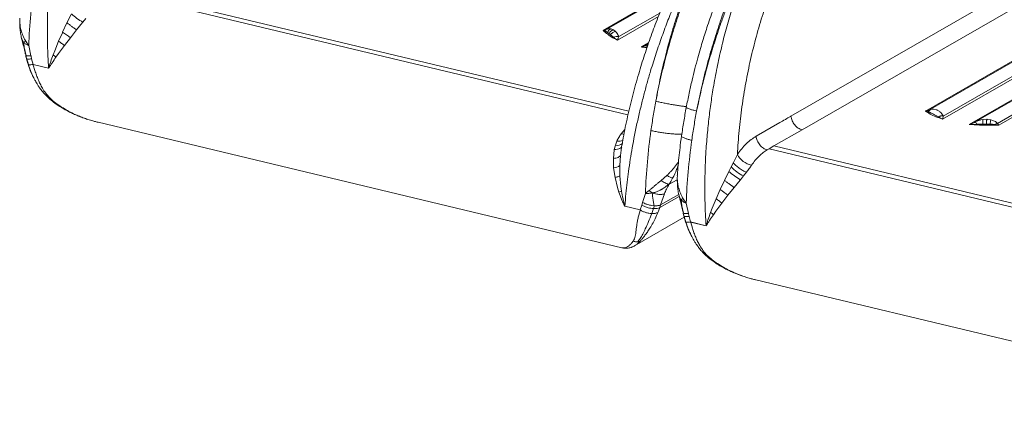
# Model space of a CAD drawing. Units: millimetres. Extents: x -10141 to 24327, y -1731 to 9115.
# Drawn here: x 7906 to 8656, y -689 to -396 of the extents above; entities that cross this region are included whole.
import ezdxf

# ---------------------------------------------------------------- set-up
doc = ezdxf.new("R2010")
doc.units = ezdxf.units.MM

msp = doc.modelspace()

# ---------------------------------------------------------------- linework, layer by layer
at = {"color": 7, "linetype": 'Continuous', "lineweight": 15}
for p, q in [((8737.69, -328.85), (8493.61, -469.03)), ((8502.05, -479.41), (8746.12, -339.24)), ((8794.93, -350.93), (8596.14, -465.1)), ((8796.68, -350.77), (8598.76, -464.44)), ((8609.13, -471.3), (8811.72, -354.95)), ((8609.7, -468.94), (8809.94, -353.94)), ((8830.98, -359.56), (8629.48, -475.28)), ((8832.72, -359.4), (8634.11, -473.47)), ((8651.1, -474.5), (8845.98, -362.58)), ((8652.16, -475.92), (8847.76, -363.58)), ((8369.33, -468.13), (7975.68, -373.85)), ((8180.62, -419.92), (7979.25, -371.7)), ((7905.52, -396.09), (7905.99, -401.17)), ((7905.52, -396.19), (7905.68, -401.6)), ((7944.74, -391.57), (7941.59, -397.94)), ((7953.52, -397.68), (7948.96, -403.31)), ((7953.72, -397.43), (7953.52, -397.68)), ((7956.04, -394.53), (7953.72, -397.43)), ((7905.99, -401.17), (7905.99, -401.16)), ((7938.27, -404.93), (7938.04, -405.42)), ((7941.59, -397.94), (7938.27, -404.93)), ((7948.96, -403.31), (7944.2, -409.28)), ((8351.6, -403.48), (8350.31, -403.63)), ((8353.01, -405.95), (8350.31, -403.63)), ((8350.31, -403.63), (8352.12, -404.3)), ((8352.78, -403.06), (8351.6, -403.48)), ((8353.82, -405.28), (8354.91, -406.14)), ((8356.48, -402.5), (8358.08, -403.18)), ((8358.2, -403.25), (8358.08, -403.18)), ((8359.84, -404.53), (8358.2, -403.25)), ((8360.56, -405.3), (8359.84, -404.53)), ((7906.94, -409.5), (7907.69, -412.62)), ((7910.11, -411.87), (7912.3, -415.19)), ((7935.15, -411.94), (7932.2, -419.16)), ((7938.04, -405.42), (7935.15, -411.94)), ((7944.2, -409.28), (7939.58, -415.25)), ((8354.91, -406.14), (8356.07, -407.06)), ((8356.07, -407.06), (8358.31, -408.91)), ((7909.08, -417.42), (7910.41, -423)), ((7912.26, -415.25), (7912.37, -415.3)), ((7912.37, -415.3), (7912.3, -415.19)), ((7912.37, -415.3), (7912.39, -415.31)), ((7912.39, -415.31), (7914.13, -423.06)), ((7932.2, -419.16), (7930.99, -422.34)), ((7939.58, -415.25), (7935.1, -421.33)), ((8383.47, -414.77), (8383.74, -414.63)), ((7910.16, -422.79), (7910.7, -425.18)), ((7910.21, -422.78), (7910.28, -422.88)), ((7910.28, -422.88), (7910.45, -422.93)), ((7910.92, -425.32), (7912.19, -429.78)), ((7912.89, -423.15), (7914.13, -423.06)), ((7914.13, -423.06), (7914.19, -423.35)), ((7914.19, -423.35), (7914.63, -425.35)), ((7914.63, -425.35), (7915.72, -429.61)), ((7935.1, -421.33), (7933.18, -424.05)), ((7915.72, -429.61), (7927.53, -432.43)), ((7915.72, -429.61), (7915.73, -429.62)), ((7915.73, -429.64), (7915.73, -429.62)), ((7915.73, -429.64), (7915.86, -430.1)), ((7927.53, -432.47), (7915.73, -429.64)), ((7915.86, -430.1), (7917.14, -434.34)), ((7932.07, -458.3), (7932.16, -458.38)), ((8596.14, -465.1), (8597.19, -465.5)), ((8597.19, -465.5), (8597.52, -464.91)), ((8597.52, -464.91), (8597.5, -464.91)), ((8598.76, -464.44), (8597.52, -464.91)), ((8598.76, -464.44), (8599.92, -463.95)), ((8602.64, -463.65), (8604.7, -464.19)), ((8597.19, -465.5), (8598.23, -465.78)), ((8598.76, -465.93), (8598.23, -465.78)), ((8605.99, -469.62), (8605.87, -469.54)), ((8609.59, -468.72), (8609.7, -468.94)), ((8638.43, -471.85), (8639.84, -471.58)), ((8639.84, -471.58), (8642.92, -471.44)), ((8642.92, -471.44), (8643.14, -471.45)), ((8643.14, -471.45), (8646.05, -471.85)), ((7965.37, -473.72), (8364.52, -569.31)), ((8485.03, -473.96), (8467, -484.35)), ((8480.56, -491.76), (8502.05, -479.41)), ((8635.31, -475.25), (8640.1, -475.08)), ((8640.1, -475.08), (8642.71, -475.07)), ((8642.71, -475.07), (8645.36, -475.1)), ((8645.34, -475.96), (8652.16, -475.92)), ((8649.19, -475.44), (8652.16, -475.92)), ((8651.1, -474.5), (8651.65, -475.34)), ((8651.65, -475.34), (8652.16, -475.92)), ((8358.16, -501.31), (8358.86, -494.75)), ((8358.86, -494.75), (8358.92, -494.47)), ((8358.92, -494.47), (8359.73, -491.21)), ((8359.73, -491.21), (8360.85, -488.13)), ((8477, -493.91), (8475.44, -494.74)), ((8480.57, -491.76), (8477, -493.91)), ((8870.65, -588.18), (8477, -493.91)), ((8681.94, -539.98), (8480.57, -491.76)), ((8358.4, -508.48), (8358.16, -501.31)), ((8363.51, -498.98), (8363.04, -506.65)), ((8452.74, -498.21), (8449.67, -504.47)), ((8359.49, -515.81), (8358.4, -508.48)), ((8363.04, -506.65), (8363.03, -507.2)), ((8363.03, -507.2), (8363.2, -514.45)), ((8448.02, -507.75), (8446.31, -511.13)), ((8449.67, -504.47), (8448.02, -507.75)), ((8361.38, -523.42), (8359.49, -515.81)), ((8363.2, -514.45), (8363.97, -522.56)), ((8394.55, -518.17), (8398.97, -514.27)), ((8403.36, -516.28), (8401.98, -518.81)), ((8406.84, -516.15), (8407.3, -521.22)), ((8406.84, -516.25), (8407, -521.66)), ((8406.98, -513.74), (8406.96, -514.08)), ((8442.9, -518), (8439.59, -524.98)), ((8446.06, -511.63), (8442.9, -518)), ((8446.31, -511.13), (8446.06, -511.63)), ((8454.84, -517.73), (8450.28, -523.37)), ((8455.04, -517.49), (8454.84, -517.73)), ((8457.36, -514.59), (8455.04, -517.49)), ((8459.58, -511.77), (8457.36, -514.59)), ((8362.47, -526.86), (8361.38, -523.42)), ((8363.97, -522.56), (8364.49, -526.16)), ((8394.55, -518.17), (8394.54, -518.16)), ((8400.18, -520.88), (8400.29, -520.9)), ((8401.98, -518.81), (8400.81, -520.91)), ((8407.3, -521.22), (8407.31, -521.22)), ((8439.36, -525.48), (8436.47, -531.99)), ((8439.59, -524.98), (8439.36, -525.48)), ((8450.28, -523.37), (8445.52, -529.34)), ((8380.46, -534.74), (8382.59, -527.91)), ((8382.61, -527.91), (8382.59, -527.91)), ((8382.61, -527.91), (8382.69, -527.84)), ((8382.72, -527.92), (8382.61, -527.91)), ((8382.69, -527.84), (8385.39, -525.7)), ((8408.41, -530.2), (8393.62, -538.7)), ((8394.15, -536.66), (8397.07, -528.17)), ((8408.25, -529.56), (8409, -532.68)), ((8411.43, -531.93), (8413.61, -535.25)), ((8436.47, -531.99), (8433.52, -539.22)), ((8445.52, -529.34), (8440.9, -535.31)), ((8366.93, -537.67), (8378.74, -540.49)), ((8378.73, -540.52), (8366.93, -537.7)), ((8378.73, -540.52), (8378.6, -540.92)), ((8378.74, -540.49), (8378.73, -540.51)), ((8378.73, -540.51), (8378.73, -540.52)), ((8378.74, -540.49), (8379.89, -536.77)), ((8379.89, -536.77), (8380.39, -535)), ((8380.46, -534.74), (8380.39, -535)), ((8380.46, -534.74), (8381.85, -535.46)), ((8387.28, -537.12), (8389.34, -537.35)), ((8387.4, -543.31), (8388.77, -539.48)), ((8392.64, -541.34), (8393.62, -538.7)), ((8393.62, -538.7), (8394.12, -536.77)), ((8394.12, -536.77), (8394.15, -536.66)), ((8410.4, -537.47), (8411.73, -543.06)), ((8413.58, -535.31), (8413.69, -535.36)), ((8413.69, -535.36), (8413.61, -535.25)), ((8413.69, -535.36), (8413.71, -535.36)), ((8413.71, -535.36), (8415.45, -543.12)), ((8433.52, -539.22), (8432.31, -542.4)), ((8440.9, -535.31), (8436.42, -541.39)), ((8374.42, -567.77), (8412.22, -546.06)), ((8378.6, -540.92), (8377.52, -544.59)), ((8392.64, -541.34), (8392.21, -542.4)), ((8411.48, -542.85), (8412.01, -545.24)), ((8411.53, -542.83), (8411.6, -542.94)), ((8411.6, -542.94), (8411.77, -542.99)), ((8412.24, -545.38), (8413.51, -549.83)), ((8414.2, -543.21), (8415.45, -543.12)), ((8415.45, -543.12), (8415.51, -543.41)), ((8415.51, -543.41), (8415.95, -545.4)), ((8415.95, -545.4), (8417.04, -549.67)), ((8436.42, -541.39), (8434.5, -544.11)), ((8417.04, -549.67), (8428.85, -552.49)), ((8417.04, -549.67), (8417.04, -549.68)), ((8417.05, -549.7), (8417.04, -549.68)), ((8417.05, -549.7), (8417.18, -550.16)), ((8428.85, -552.52), (8417.05, -549.7)), ((8417.18, -550.16), (8418.46, -554.4)), ((8364.52, -569.29), (8364.72, -569.33)), ((8373.42, -564.05), (8373.45, -564.01)), ((8374.41, -567.75), (8374.17, -567.9)), ((8378.69, -564.21), (8378.71, -564.18)), ((8433.38, -578.36), (8433.48, -578.43)), ((8466.69, -593.77), (8865.83, -689.37))]:
    msp.add_line(p, q, dxfattribs=at)
at = {"color": 8, "linetype": 'Continuous', "lineweight": 15}
for p, q in [((8350.31, -403.63), (8399.99, -375.1)), ((8399.49, -376.23), (8352.78, -403.06)), ((7905.64, -394.44), (7905.52, -396.09)), ((7905.54, -396.38), (7905.52, -396.09)), ((8392.48, -393.07), (8361.21, -411.04)), ((8362.3, -408.37), (8393.53, -390.44)), ((8370.02, -465.28), (8180.62, -419.92)), ((8379.37, -416.28), (8385.15, -412.95)), ((8383.79, -416.91), (8379.37, -416.28)), ((8384.79, -414.01), (8383.47, -414.77)), ((8383.74, -414.63), (8384.73, -414.18)), ((8364.16, -482.58), (8367, -479.3)), ((8364.14, -494.96), (8363.51, -498.98)), ((8400.81, -520.91), (8406.88, -517.49)), ((8406.96, -514.5), (8406.84, -516.15)), ((8406.86, -516.44), (8406.84, -516.15)), ((8408.04, -528.68), (8394.15, -536.66))]:
    msp.add_line(p, q, dxfattribs=at)
at = {"color": 8, "linetype": 'Continuous', "lineweight": 15, "flags": 128}
for points in [[(8364.16, -482.58), (8365.6, -482.86), (8366.33, -482.92)], [(8358.92, -494.47), (8360.15, -494.41), (8361.27, -494.26), (8362.27, -494.01), (8363.11, -493.67), (8363.79, -493.25), (8364.29, -492.75), (8364.54, -492.33)]]:
    msp.add_lwpolyline(points, dxfattribs=at)
at = {"color": 7, "linetype": 'Continuous', "lineweight": 15}
for centre, radius, start, end in [((8369.61, -431.88), 457.51, 171.89315, 177.92339), ((7978.31, -354.51), 49.46, 227.66119, 240.19185), ((7893.49, -472.09), 80.72, 51.08556, 56.30768), ((8353.73, -404.35), 1.6, 126.01467, 178.13666), ((8352.78, -404.85), 1.13, 281.65873, 337.62506), ((8357.87, -406.49), 4.22, 109.20378, 163.37136), ((8360.98, -413.65), 5.44, 75.93564, 119.4004), ((7918.64, -440.46), 21.93, 48.45829, 55.72347), ((7912.03, -432.38), 15.49, 359.69355, 359.80809), ((8599.74, -465.6), 1.52, 129.96764, 186.62107), ((8601.4, -466.15), 2.65, 124.0338, 175.27397), ((8608.89, -474.42), 5.74, 83.02382, 121.80402), ((8608.81, -474.6), 5.73, 81.07731, 119.44909), ((8681.24, -480.98), 36.36, 165.45363, 170.68929), ((8839.8, -544.49), 457.51, 171.89315, 177.92339), ((8628.74, -478.38), 7.28, 25.46611, 42.40942), ((8635.9, -475.3), 9.47, 356.00326, 1.23467), ((8653.17, -481.09), 6.91, 107.44826, 125.18493), ((8870.93, -551.94), 457.51, 171.89315, 177.92339), ((8467.11, -490.43), 16.34, 208.42919, 257.37537), ((8357.25, -498.75), 9.79, 276.73666, 306.2205), ((8472.19, -484.51), 33.54, 223.86642, 243.75175), ((8479.62, -474.57), 49.46, 227.66119, 240.19185), ((8394.81, -592.15), 80.72, 51.08556, 56.30768), ((8346.49, -477.67), 51.72, 288.00291, 290.36393), ((8351.44, -537.61), 15.49, 359.69354, 359.8081), ((8419.96, -560.52), 21.93, 48.45829, 55.72347), ((8413.35, -552.44), 15.49, 359.69355, 359.80809)]:
    msp.add_arc(centre, radius, start, end, dxfattribs=at)
at = {"color": 8, "linetype": 'Continuous', "lineweight": 15}
for centre, radius, start, end in [((8388.77, -413.34), 5.49, 194.9928, 210.28045), ((8388.19, -413.88), 4.51, 189.52897, 206.25442), ((8360.86, -484.76), 6.54, 260.01667, 310.23717)]:
    msp.add_arc(centre, radius, start, end, dxfattribs=at)
at = {"color": 7, "linetype": 'Continuous', "lineweight": 15}
for points, knots in [([(7927.53, -432.43), (7927.35, -429.43), (7927, -423.68), (7926.72, -415.36), (7926.58, -407.2), (7926.6, -398.98), (7926.77, -390.58), (7927.1, -382.12), (7927.57, -374.14), (7928.13, -366.57), (7928.76, -359.68), (7929.46, -352.94), (7930.25, -346.36), (7931.11, -339.93), (7932.03, -333.66), (7933.53, -324.34), (7935.8, -312.1), (7939.08, -297.17), (7942.77, -282.67), (7946.9, -268.38), (7951.51, -254.3), (7956.49, -240.62), (7960.1, -231.91), (7961.89, -227.61)], [0, 0, 0, 0, 0.044219, 0.084496, 0.12083, 0.162112, 0.202518, 0.240897, 0.282548, 0.315772, 0.34829, 0.3801, 0.411204, 0.441601, 0.471291, 0.500274, 0.574428, 0.646389, 0.716155, 0.786988, 0.859444, 0.930447, 1, 1, 1, 1]), ([(8417.8, -338.85), (8416.16, -341.9), (8413.06, -347.66), (8408.85, -356.03), (8405.25, -363.51), (8402.22, -370.07), (8399.73, -375.65), (8397.64, -380.49), (8395.77, -384.94), (8393.95, -389.36), (8390.92, -396.98), (8386.8, -407.9), (8381.9, -422.21), (8377.23, -437.25), (8372.89, -452.96), (8368.94, -469.32), (8366.27, -482.42), (8364.72, -490.96), (8364.21, -494.05), (8364.07, -494.95)], [0, 0, 0, 0, 0.064078, 0.121361, 0.171854, 0.215557, 0.252474, 0.28235, 0.310649, 0.339283, 0.368251, 0.457867, 0.548103, 0.638333, 0.739391, 0.840463, 0.942147, 0.983111, 1, 1, 1, 1]), ([(8426.19, -338.8), (8424.44, -342.08), (8420.92, -348.7), (8415.82, -359), (8410.83, -369.65), (8406.07, -380.51), (8402.23, -389.84), (8399.22, -397.53), (8396.91, -403.66), (8394.64, -409.91), (8392.42, -416.28), (8390.25, -422.76), (8388.14, -429.36), (8385.89, -436.75), (8383.51, -445), (8381.03, -454.2), (8378.66, -463.72), (8376.41, -473.57), (8374.37, -483.4), (8372.6, -492.89), (8371.06, -502.09), (8369.77, -510.86), (8368.66, -519.58), (8367.69, -528.42), (8367.19, -534.48), (8366.93, -537.67)], [0, 0, 0, 0, 0.054431, 0.109759, 0.165985, 0.22311, 0.278512, 0.308863, 0.339638, 0.370837, 0.40246, 0.434507, 0.466979, 0.499874, 0.543147, 0.587977, 0.634364, 0.68231, 0.731813, 0.778079, 0.821512, 0.867395, 0.907929, 0.951578, 1, 1, 1, 1]), ([(8390.55, -457.65), (8391.12, -454.51), (8392.26, -448.29), (8394.17, -439.09), (8396.2, -430.1), (8398.36, -421.34), (8400.63, -412.81), (8402.99, -404.52), (8406.22, -393.93), (8410.46, -381.18), (8415.92, -366.52), (8421.65, -352.49), (8425.75, -343.58), (8427.77, -339.18)], [0, 0, 0, 0, 0.0758, 0.15013, 0.22299, 0.29438, 0.364299, 0.432747, 0.499726, 0.628872, 0.7553, 0.879009, 1, 1, 1, 1]), ([(8390.55, -457.65), (8391.16, -454.51), (8392.38, -448.31), (8394.4, -439.13), (8396.55, -430.16), (8398.81, -421.42), (8401.18, -412.92), (8403.65, -404.65), (8407, -394.08), (8411.38, -381.37), (8417, -366.76), (8422.87, -352.78), (8427.06, -343.9), (8429.14, -339.5)], [0, 0, 0, 0, 0.075859, 0.150243, 0.22315, 0.294581, 0.364537, 0.433016, 0.50002, 0.629096, 0.755451, 0.879086, 1, 1, 1, 1]), ([(8451.22, -347.8), (8449.59, -351.26), (8446.44, -357.89), (8442.18, -367.71), (8438.46, -376.83), (8435.24, -385.22), (8432.49, -392.82), (8430.15, -399.61), (8428.17, -405.67), (8426.33, -411.53), (8424.46, -417.78), (8422.44, -424.9), (8420.3, -432.96), (8418.09, -441.95), (8415.84, -451.87), (8414.48, -458.82), (8413.77, -462.44)], [0, 0, 0, 0, 0.097947, 0.188116, 0.270517, 0.34516, 0.412052, 0.471201, 0.522613, 0.569241, 0.622284, 0.682826, 0.750868, 0.82641, 0.909454, 1, 1, 1, 1]), ([(8421.68, -465.1), (8422.29, -461.97), (8423.5, -455.77), (8425.53, -446.59), (8427.68, -437.62), (8429.94, -428.88), (8432.31, -420.37), (8434.78, -412.1), (8438.12, -401.54), (8442.51, -388.83), (8448.12, -374.21), (8454, -360.23), (8458.19, -351.35), (8460.26, -346.96)], [0, 0, 0, 0, 0.075859, 0.150243, 0.22315, 0.294581, 0.364537, 0.433016, 0.50002, 0.629096, 0.755451, 0.879086, 1, 1, 1, 1]), ([(8461.63, -347.29), (8460.41, -349.77), (8457.97, -354.77), (8454.43, -362.48), (8450.96, -370.41), (8447.58, -378.55), (8444.3, -386.92), (8441.12, -395.49), (8437.45, -405.96), (8433.4, -418.55), (8429.1, -433.44), (8425.1, -449.03), (8422.83, -459.68), (8421.68, -465.1)], [0, 0, 0, 0, 0.068811, 0.13851, 0.209097, 0.280571, 0.352934, 0.426185, 0.500324, 0.61849, 0.741158, 0.868328, 1, 1, 1, 1]), ([(8428.85, -552.49), (8428.66, -549.48), (8428.32, -543.73), (8428.04, -535.42), (8427.9, -527.26), (8427.91, -519.04), (8428.09, -510.64), (8428.42, -502.18), (8428.88, -494.2), (8429.45, -486.63), (8430.07, -479.74), (8430.78, -473), (8431.57, -466.42), (8432.43, -459.99), (8433.35, -453.72), (8434.85, -444.4), (8437.12, -432.16), (8440.4, -417.23), (8444.08, -402.73), (8448.22, -388.44), (8452.83, -374.36), (8457.81, -360.68), (8461.42, -351.97), (8463.21, -347.66)], [0, 0, 0, 0, 0.044219, 0.084496, 0.12083, 0.162112, 0.202518, 0.240897, 0.282548, 0.315772, 0.34829, 0.3801, 0.411204, 0.441601, 0.471291, 0.500274, 0.574428, 0.646389, 0.716155, 0.786988, 0.859444, 0.930447, 1, 1, 1, 1]), ([(8452.74, -498.21), (8453.14, -492.16), (8453.95, -480.04), (8456.14, -461.82), (8459.04, -443.69), (8462.7, -425.75), (8467.08, -408.11), (8472.17, -390.88), (8477.89, -374.11), (8482.24, -363.45), (8484.41, -358.12)], [0, 0, 0, 0, 0.124722, 0.249699, 0.374843, 0.500065, 0.625279, 0.750397, 0.875333, 1, 1, 1, 1]), ([(7905.68, -401.98), (7905.85, -403.28), (7906.1, -405.25), (7906.54, -407.85), (7906.81, -409.06), (7906.95, -409.69)], [0, 0, 0, 0, 0.488071, 0.736566, 1, 1, 1, 1]), ([(7905.99, -401.16), (7906.12, -401.74), (7906.38, -402.89), (7906.91, -404.71), (7907.56, -406.58), (7908.34, -408.47), (7909.18, -410.26), (7909.81, -411.36), (7910.11, -411.87)], [0, 0, 0, 0, 0.1629173, 0.326302, 0.503072, 0.6805753, 0.8518185, 1, 1, 1, 1]), ([(7948.96, -403.31), (7948.41, -402.92), (7947.3, -402.13), (7945.39, -400.75), (7943.43, -399.31), (7942.19, -398.39), (7941.59, -397.94)], [0, 0, 0, 0, 0.246387, 0.5, 0.753613, 1, 1, 1, 1]), ([(8352.12, -404.3), (8352.32, -404.37), (8352.74, -404.53), (8353.28, -404.88), (8353.65, -405.15), (8353.82, -405.28)], [0, 0, 0, 0, 0.298171, 0.657153, 1, 1, 1, 1]), ([(8352.78, -403.06), (8353.12, -402.9), (8353.84, -402.57), (8355.09, -402.29), (8355.94, -402.42), (8356.48, -402.5)], [0, 0, 0, 0, 0.233382, 0.508514, 1, 1, 1, 1]), ([(8358.2, -403.25), (8357.86, -403.35), (8357.15, -403.54), (8356.19, -404.22), (8355.39, -405.1), (8355.07, -405.8), (8354.91, -406.14)], [0, 0, 0, 0, 0.244614, 0.500001, 0.755387, 1, 1, 1, 1]), ([(8359.84, -404.53), (8359.48, -404.59), (8358.73, -404.71), (8357.64, -405.28), (8356.69, -406.08), (8356.27, -406.73), (8356.07, -407.06)], [0, 0, 0, 0, 0.244196, 0.5, 0.755804, 1, 1, 1, 1]), ([(8362.3, -408.37), (8362.08, -407.81), (8361.64, -406.68), (8360.92, -405.76), (8360.56, -405.3)], [0, 0, 0, 0, 0.500254, 1, 1, 1, 1]), ([(7907.67, -412.55), (7908.07, -414.09), (7908.84, -417.09), (7909.51, -420.09), (7909.83, -421.55)], [0, 0, 0, 0, 0.512732, 1, 1, 1, 1]), ([(7910.11, -411.87), (7909.78, -412.02), (7909.12, -412.31), (7908.7, -412.53), (7908.49, -412.64)], [0, 0, 0, 0, 0.5, 1, 1, 1, 1]), ([(7908.49, -412.64), (7908.51, -412.67), (7908.55, -412.72), (7908.59, -412.76), (7908.61, -412.78)], [0, 0, 0, 0, 0.498159, 1, 1, 1, 1]), ([(7908.61, -412.78), (7909.11, -413.25), (7910.11, -414.18), (7911.55, -414.9), (7912.26, -415.25)], [0, 0, 0, 0, 0.507207, 1, 1, 1, 1]), ([(7939.58, -415.25), (7938.91, -414.68), (7937.57, -413.55), (7935.96, -412.48), (7935.15, -411.94)], [0, 0, 0, 0, 0.5, 1, 1, 1, 1]), ([(8361.21, -411.04), (8359.59, -410.25), (8356.37, -408.68), (8354.13, -406.86), (8353.01, -405.95)], [0, 0, 0, 0, 0.5, 1, 1, 1, 1]), ([(8358.31, -408.91), (8358.77, -409.3), (8359.53, -409.94), (8360.51, -410.62), (8361.03, -410.93), (8361.21, -411.04)], [0, 0, 0, 0, 0.498933, 0.8268865, 1, 1, 1, 1]), ([(8361.21, -411.04), (8361.33, -410.78), (8361.57, -410.28), (8361.95, -409.39), (8362.18, -408.71), (8362.3, -408.37)], [0, 0, 0, 0, 0.352607, 0.674655, 1, 1, 1, 1]), ([(7909.85, -421.55), (7909.82, -421.4), (7909.67, -420.76), (7909.44, -419.53), (7909.23, -418.29), (7909.13, -417.56), (7909.11, -417.41)], [0, 0, 0, 0, 0.109809, 0.487559, 0.892218, 1, 1, 1, 1]), ([(8383.47, -414.77), (8383.17, -414.92), (8382.51, -415.26), (8381.49, -415.67), (8380.42, -416.02), (8379.72, -416.19), (8379.37, -416.28)], [0, 0, 0, 0, 0.222602, 0.499491, 0.749481, 1, 1, 1, 1]), ([(8379.37, -416.28), (8379.4, -416.28), (8379.63, -416.31), (8380.44, -416.38), (8382.02, -416.5), (8383.41, -416.5), (8384.22, -416.5)], [0, 0, 0, 0, 0.018049, 0.148524, 0.49967, 1, 1, 1, 1]), ([(7910.62, -424.97), (7910.52, -424.52), (7910.34, -423.73), (7910.16, -422.93), (7910.09, -422.57)], [0, 0, 0, 0, 0.55981, 1, 1, 1, 1]), ([(7911.89, -429.43), (7911.67, -428.69), (7911.21, -427.21), (7910.82, -425.72), (7910.62, -424.97)], [0, 0, 0, 0, 0.499488, 1, 1, 1, 1]), ([(7910.78, -425.16), (7910.81, -425.22), (7910.91, -425.4), (7911.75, -425.5), (7913.03, -425.5), (7914.1, -425.4), (7914.63, -425.35)], [0, 0, 0, 0, 0.154545, 0.483056, 0.741445, 1, 1, 1, 1]), ([(7930.99, -422.34), (7930.37, -424.06), (7929.44, -426.64), (7928.48, -429.59), (7928.02, -431.06), (7927.8, -431.79), (7927.68, -432.15), (7927.62, -432.32), (7927.58, -432.4), (7927.56, -432.43), (7927.54, -432.44), (7927.53, -432.44), (7927.53, -432.43)], [0, 0, 0, 0, 0.501102, 0.751998, 0.877516, 0.940116, 0.971226, 0.986416, 0.993794, 0.997096, 0.998559, 1, 1, 1, 1]), ([(7933.18, -424.05), (7932.19, -425.5), (7930.71, -427.67), (7929.12, -430.13), (7928.35, -431.35), (7927.97, -431.96), (7927.77, -432.25), (7927.67, -432.39), (7927.61, -432.45), (7927.56, -432.47), (7927.54, -432.47), (7927.53, -432.47)], [0, 0, 0, 0, 0.49994, 0.750033, 0.875117, 0.937658, 0.96893, 0.984314, 0.99239, 0.996489, 1, 1, 1, 1]), ([(7916, -439.34), (7915.55, -438.5), (7913.85, -435.36), (7912.72, -431.94), (7911.89, -429.43)], [0, 0, 0, 0, 0.267954, 1, 1, 1, 1]), ([(7911.89, -429.43), (7911.93, -429.55), (7912.01, -429.79), (7912.79, -429.91), (7914, -429.87), (7915.15, -429.71), (7915.72, -429.62)], [0, 0, 0, 0, 0.250008, 0.499785, 0.749571, 1, 1, 1, 1]), ([(7912.19, -429.78), (7912.68, -431.24), (7913.59, -433.94), (7915.1, -437.53), (7916.48, -440.39), (7917.67, -442.61), (7918.82, -444.57), (7920.16, -446.67), (7921.99, -449.22), (7924.43, -452.17), (7927.57, -455.41), (7930.13, -457.43), (7931.5, -458.5)], [0, 0, 0, 0, 0.129517, 0.239391, 0.329148, 0.398789, 0.453424, 0.522754, 0.612118, 0.721796, 0.851446, 1, 1, 1, 1]), ([(7917.14, -434.34), (7917.53, -435.51), (7918.31, -437.86), (7919.63, -441.24), (7921.1, -444.51), (7922.95, -448), (7925.31, -451.59), (7928.36, -455.2), (7930.83, -457.27), (7932.07, -458.3)], [0, 0, 0, 0, 0.125779, 0.250449, 0.376123, 0.501595, 0.669788, 0.835233, 1, 1, 1, 1]), ([(7931.45, -458.48), (7933, -459.57), (7935.83, -461.57), (7939.92, -463.97), (7943.4, -465.81), (7946.09, -467.1), (7948.19, -468.03), (7950.11, -468.84), (7952.59, -469.82), (7955.11, -470.75), (7956.85, -471.29), (7957.44, -471.48)], [0, 0, 0, 0, 0.1939268, 0.3561498, 0.4878616, 0.5991167, 0.6633745, 0.7245498, 0.8136564, 0.9361707, 1, 1, 1, 1]), ([(8413.79, -462.31), (8413.13, -465.94), (8411.79, -473.19), (8410.72, -480.45), (8410.18, -484.08)], [0, 0, 0, 0, 0.4998901, 1, 1, 1, 1]), ([(8597.5, -464.91), (8597.28, -464.96), (8596.9, -465.04), (8596.48, -465.08), (8596.25, -465.09), (8596.17, -465.1), (8596.14, -465.1)], [0, 0, 0, 0, 0.4994148, 0.8361258, 0.9396764, 1, 1, 1, 1]), ([(8596.14, -465.1), (8597.29, -465.87), (8599.59, -467.43), (8603.96, -469.52), (8607.41, -470.71), (8609.13, -471.3)], [0, 0, 0, 0, 0.333227, 0.666761, 1, 1, 1, 1]), ([(8599.92, -463.95), (8600.39, -463.82), (8601.32, -463.57), (8602.2, -463.62), (8602.64, -463.65)], [0, 0, 0, 0, 0.502727, 1, 1, 1, 1]), ([(8604.7, -464.19), (8605.02, -464.34), (8605.67, -464.63), (8606.6, -465.23), (8607.63, -466.06), (8608.72, -467.18), (8609.3, -468.21), (8609.59, -468.72)], [0, 0, 0, 0, 0.168429, 0.340764, 0.502562, 0.753365, 1, 1, 1, 1]), ([(8493.61, -469.03), (8493.61, -469.03), (8493.61, -469.03), (8493.61, -469.03), (8493.61, -469.03), (8493.61, -469.03), (8493.61, -469.03), (8493.59, -469.05), (8493.5, -469.1), (8492.07, -469.92), (8489.23, -471.55), (8486.46, -473.14), (8485.03, -473.96)], [0, 0, 0, 0, 0.000002, 0.000008, 0.000032, 0.000124, 0.000493, 0.001962, 0.007829, 0.031278, 0.5, 1, 1, 1, 1]), ([(8598.76, -465.93), (8599.33, -466.16), (8600.45, -466.62), (8602.19, -467.5), (8604.02, -468.44), (8605.25, -469.17), (8605.87, -469.54)], [0, 0, 0, 0, 0.252228, 0.500173, 0.749925, 1, 1, 1, 1]), ([(8605.99, -469.62), (8606.5, -469.93), (8607.37, -470.46), (8608.38, -470.96), (8608.9, -471.2), (8609.06, -471.27), (8609.11, -471.29), (8609.13, -471.3)], [0, 0, 0, 0, 0.50033, 0.851487, 0.951179, 0.981956, 1, 1, 1, 1]), ([(8609.13, -471.3), (8609.2, -471.08), (8609.32, -470.63), (8609.52, -469.85), (8609.64, -469.24), (8609.7, -468.94)], [0, 0, 0, 0, 0.353033, 0.691148, 1, 1, 1, 1]), ([(8634.11, -473.47), (8634.8, -473.13), (8636.21, -472.44), (8637.68, -472.04), (8638.43, -471.85)], [0, 0, 0, 0, 0.493291, 1, 1, 1, 1]), ([(8640.1, -475.08), (8640.04, -474.69), (8639.92, -473.91), (8639.82, -472.86), (8639.78, -472.02), (8639.82, -471.73), (8639.84, -471.58)], [0, 0, 0, 0, 0.244196, 0.5, 0.755804, 1, 1, 1, 1]), ([(8642.71, -475.07), (8642.72, -474.69), (8642.72, -473.91), (8642.76, -472.85), (8642.83, -471.96), (8642.89, -471.61), (8642.92, -471.44)], [0, 0, 0, 0, 0.244613, 0.5, 0.755386, 1, 1, 1, 1]), ([(8646.05, -471.85), (8646.98, -472.12), (8648.42, -472.54), (8650.11, -473.53), (8650.79, -474.19), (8651.1, -474.5)], [0, 0, 0, 0, 0.495735, 0.768478, 1, 1, 1, 1]), ([(8634.11, -473.47), (8633.74, -473.66), (8632.97, -474.06), (8631.8, -474.55), (8630.64, -474.97), (8629.86, -475.18), (8629.48, -475.28)], [0, 0, 0, 0, 0.250296, 0.508326, 0.758188, 1, 1, 1, 1]), ([(8629.48, -475.28), (8629.82, -475.3), (8630.79, -475.34), (8632.73, -475.37), (8634.34, -475.29), (8635.31, -475.25)], [0, 0, 0, 0, 0.17312, 0.501067, 1, 1, 1, 1]), ([(8629.48, -475.28), (8632.07, -475.51), (8637.26, -475.95), (8642.65, -475.96), (8645.34, -475.96)], [0, 0, 0, 0, 0.5, 1, 1, 1, 1]), ([(8645.36, -475.1), (8645.8, -475.12), (8646.7, -475.15), (8647.99, -475.23), (8648.81, -475.38), (8649.19, -475.44)], [0, 0, 0, 0, 0.342841, 0.701826, 1, 1, 1, 1]), ([(8360.85, -488.13), (8361.31, -487.15), (8362.22, -485.18), (8363.51, -483.45), (8364.16, -482.58)], [0, 0, 0, 0, 0.498221, 1, 1, 1, 1]), ([(8410.2, -484.1), (8410.04, -485.15), (8409.52, -488.75), (8408.76, -494.92), (8407.92, -502.63), (8407.3, -509.18), (8407.02, -513.13), (8406.93, -514.5)], [0, 0, 0, 0, 0.103826, 0.353012, 0.606828, 0.864362, 1, 1, 1, 1]), ([(8467, -484.35), (8465.73, -485.15), (8463.2, -486.75), (8459.53, -489.98), (8456, -493.73), (8453.83, -496.72), (8452.74, -498.21)], [0, 0, 0, 0, 0.249948, 0.499915, 0.749925, 1, 1, 1, 1]), ([(8475.44, -494.74), (8474.96, -494.6), (8473.98, -494.31), (8472.52, -493.5), (8471.09, -492.4), (8469.79, -491.02), (8468.69, -489.44), (8467.84, -487.74), (8467.25, -486.02), (8467.08, -484.9), (8467, -484.35)], [0, 0, 0, 0, 0.117437, 0.241125, 0.3693617, 0.5, 0.6306383, 0.758875, 0.882563, 1, 1, 1, 1]), ([(8475.44, -494.74), (8474.39, -495.4), (8472.28, -496.73), (8469.23, -499.42), (8466.27, -502.58), (8464.45, -505.11), (8463.54, -506.38)], [0, 0, 0, 0, 0.24697, 0.4959401, 0.7469404, 1, 1, 1, 1]), ([(8358.16, -501.31), (8358.83, -501.21), (8360.2, -501.01), (8361.81, -500.48), (8363.01, -499.8), (8363.34, -499.25), (8363.51, -498.98)], [0, 0, 0, 0, 0.246387, 0.5, 0.753613, 1, 1, 1, 1]), ([(8459.58, -511.77), (8458.73, -511.4), (8456.98, -510.65), (8454.16, -508.79), (8451.55, -506.64), (8450.28, -505.18), (8449.67, -504.47)], [0, 0, 0, 0, 0.243008, 0.5, 0.756992, 1, 1, 1, 1]), ([(8463.54, -506.38), (8462.94, -507.23), (8461.72, -508.98), (8460.3, -510.83), (8459.58, -511.77)], [0, 0, 0, 0, 0.487376, 1, 1, 1, 1]), ([(8359.49, -515.81), (8360.26, -515.59), (8361.81, -515.15), (8362.74, -514.68), (8363.2, -514.45)], [0, 0, 0, 0, 0.5, 1, 1, 1, 1]), ([(8403.36, -516.28), (8403.11, -516.2), (8402.62, -516.02), (8401.58, -515.56), (8400.37, -514.98), (8399.44, -514.5), (8398.97, -514.27)], [0, 0, 0, 0, 0.25, 0.5, 0.75, 1, 1, 1, 1]), ([(8450.28, -523.37), (8449.73, -522.98), (8448.62, -522.19), (8446.71, -520.81), (8444.75, -519.37), (8443.51, -518.45), (8442.9, -518)], [0, 0, 0, 0, 0.246387, 0.5, 0.753613, 1, 1, 1, 1]), ([(8385.39, -525.7), (8385.93, -525.27), (8387.1, -524.34), (8388.89, -522.81), (8390.76, -521.23), (8392.63, -519.68), (8393.9, -518.67), (8394.54, -518.16)], [0, 0, 0, 0, 0.185061, 0.404028, 0.607088, 0.802474, 1, 1, 1, 1]), ([(8388.1, -527.5), (8388.3, -527.47), (8388.71, -527.41), (8389.41, -527.24), (8390.18, -527.02), (8391.09, -526.71), (8392.29, -526.22), (8393.46, -525.65), (8394.41, -525.14), (8394.86, -524.88), (8395.08, -524.74), (8395.19, -524.68), (8395.24, -524.65), (8395.27, -524.63), (8395.29, -524.62), (8395.29, -524.62), (8395.3, -524.61), (8395.3, -524.61), (8395.3, -524.61), (8395.3, -524.61), (8395.3, -524.61), (8395.3, -524.61), (8395.3, -524.61), (8395.3, -524.61), (8395.3, -524.61), (8395.32, -524.6), (8395.47, -524.51), (8396, -524.18), (8397.04, -523.49), (8398.58, -522.37), (8399.68, -521.43), (8400.29, -520.9)], [0, 0, 0, 0, 0.044146, 0.089477, 0.152679, 0.214407, 0.292717, 0.424804, 0.488481, 0.51976, 0.535266, 0.542986, 0.546838, 0.548761, 0.549723, 0.550203, 0.550444, 0.550564, 0.550624, 0.550654, 0.550669, 0.550676, 0.55068, 0.550682, 0.550683, 0.550684, 0.55517, 0.589353, 0.681301, 0.821039, 1, 1, 1, 1]), ([(8394.55, -518.17), (8395.1, -518.5), (8396.21, -519.17), (8397.76, -519.96), (8399.14, -520.57), (8399.83, -520.77), (8400.18, -520.88)], [0, 0, 0, 0, 0.25, 0.5, 0.750001, 1, 1, 1, 1]), ([(8397.07, -528.17), (8397.59, -526.97), (8398.63, -524.54), (8400.08, -522.12), (8400.81, -520.91)], [0, 0, 0, 0, 0.497981, 1, 1, 1, 1]), ([(8400.81, -520.91), (8400.73, -520.91), (8400.57, -520.92), (8400.39, -520.91), (8400.29, -520.9)], [0, 0, 0, 0, 0.496183, 1, 1, 1, 1]), ([(8407, -522.04), (8407.16, -523.34), (8407.42, -525.31), (8407.86, -527.91), (8408.13, -529.12), (8408.27, -529.75)], [0, 0, 0, 0, 0.488071, 0.736566, 1, 1, 1, 1]), ([(8407.31, -521.22), (8407.44, -521.8), (8407.69, -522.95), (8408.23, -524.76), (8408.88, -526.64), (8409.66, -528.53), (8410.5, -530.31), (8411.13, -531.42), (8411.43, -531.93)], [0, 0, 0, 0, 0.162917, 0.326302, 0.503072, 0.680575, 0.851819, 1, 1, 1, 1]), ([(8366.93, -537.7), (8366.92, -537.69), (8366.89, -537.68), (8366.74, -537.52), (8366.61, -537.19), (8366.4, -536.77), (8366.24, -536.41), (8365.93, -535.72), (8365.34, -534.39), (8364.06, -531.33), (8363.13, -528.69), (8362.47, -526.86)], [0, 0, 0, 0, 0.004053, 0.008598, 0.05618, 0.091042, 0.12889, 0.156179, 0.283749, 0.50146, 1, 1, 1, 1]), ([(8364.49, -526.16), (8364.82, -528.1), (8365.34, -531.13), (8366.11, -534.57), (8366.52, -536.29), (8366.71, -537.04), (8366.81, -537.4), (8366.85, -537.57), (8366.9, -537.64), (8366.92, -537.66), (8366.93, -537.66), (8366.93, -537.67)], [0, 0, 0, 0, 0.501113, 0.77775, 0.899494, 0.95287, 0.976149, 0.993794, 0.997096, 0.998559, 1, 1, 1, 1]), ([(8387.86, -527.56), (8386.94, -527.69), (8385.13, -527.94), (8383.52, -527.93), (8382.72, -527.92)], [0, 0, 0, 0, 0.507204, 1, 1, 1, 1]), ([(8385.39, -525.7), (8385.82, -526.02), (8386.68, -526.67), (8387.62, -527.22), (8388.1, -527.5)], [0, 0, 0, 0, 0.5, 1, 1, 1, 1]), ([(8388.1, -527.5), (8388.06, -527.51), (8388.01, -527.53), (8387.93, -527.55), (8387.89, -527.55), (8387.86, -527.56)], [0, 0, 0, 0, 0.496398, 0.676524, 1, 1, 1, 1]), ([(8389.34, -537.35), (8389.22, -536.86), (8388.99, -535.88), (8388.69, -534.31), (8388.44, -532.76), (8388.21, -531.04), (8388.01, -529.34), (8387.91, -528.09), (8387.86, -527.56)], [0, 0, 0, 0, 0.158893, 0.321646, 0.496291, 0.635795, 0.843988, 1, 1, 1, 1]), ([(8388.1, -527.5), (8388.45, -527.62), (8389.52, -528), (8391.66, -528.54), (8393.93, -528.75), (8395.84, -528.6), (8396.65, -528.32), (8397.07, -528.17)], [0, 0, 0, 0, 0.1041853, 0.3131264, 0.6208995, 0.8047269, 1, 1, 1, 1]), ([(8408.99, -532.61), (8409.38, -534.15), (8410.16, -537.15), (8410.83, -540.15), (8411.15, -541.61)], [0, 0, 0, 0, 0.512732, 1, 1, 1, 1]), ([(8411.43, -531.93), (8411.1, -532.07), (8410.44, -532.36), (8410.02, -532.59), (8409.81, -532.7)], [0, 0, 0, 0, 0.5, 1, 1, 1, 1]), ([(8409.81, -532.7), (8409.83, -532.73), (8409.87, -532.78), (8409.91, -532.82), (8409.93, -532.84)], [0, 0, 0, 0, 0.498159, 1, 1, 1, 1]), ([(8409.93, -532.84), (8410.43, -533.31), (8411.42, -534.24), (8412.87, -534.96), (8413.58, -535.31)], [0, 0, 0, 0, 0.507207, 1, 1, 1, 1]), ([(8440.9, -535.31), (8440.23, -534.74), (8438.88, -533.61), (8437.27, -532.53), (8436.47, -531.99)], [0, 0, 0, 0, 0.5, 1, 1, 1, 1]), ([(8378.73, -540.51), (8379.38, -540.88), (8380.66, -541.63), (8382.88, -542.49), (8385.18, -543.1), (8386.66, -543.24), (8387.4, -543.31)], [0, 0, 0, 0, 0.250429, 0.500215, 0.749992, 1, 1, 1, 1]), ([(8379.89, -536.77), (8380.63, -537.17), (8382.12, -537.97), (8384.52, -538.78), (8386.78, -539.3), (8388.1, -539.42), (8388.77, -539.48)], [0, 0, 0, 0, 0.27991, 0.559661, 0.779781, 1, 1, 1, 1]), ([(8381.85, -535.46), (8382.7, -535.81), (8384.43, -536.54), (8386.31, -536.92), (8387.28, -537.12)], [0, 0, 0, 0, 0.487617, 1, 1, 1, 1]), ([(8388.77, -539.48), (8388.87, -539.08), (8389.05, -538.37), (8389.25, -537.66), (8389.34, -537.35)], [0, 0, 0, 0, 0.55981, 1, 1, 1, 1]), ([(8388.77, -539.48), (8389.72, -539.48), (8391.62, -539.48), (8392.96, -538.96), (8393.62, -538.7)], [0, 0, 0, 0, 0.499933, 1, 1, 1, 1]), ([(8389.34, -537.35), (8390.32, -537.36), (8392.21, -537.37), (8393.52, -536.89), (8394.15, -536.66)], [0, 0, 0, 0, 0.519509, 1, 1, 1, 1]), ([(8411.17, -541.61), (8411.14, -541.46), (8410.99, -540.82), (8410.76, -539.59), (8410.55, -538.35), (8410.45, -537.62), (8410.43, -537.47)], [0, 0, 0, 0, 0.109809, 0.487559, 0.892218, 1, 1, 1, 1]), ([(8377.52, -544.59), (8377.27, -545.59), (8376.79, -547.6), (8376.26, -550.5), (8375.85, -553.3), (8375.52, -555.97), (8375.2, -558.44), (8374.81, -560.64), (8374.29, -562.55), (8373.73, -563.52), (8373.45, -564.01)], [0, 0, 0, 0, 0.1227793, 0.2463236, 0.3704547, 0.495682, 0.6222095, 0.7490887, 0.8751751, 1, 1, 1, 1]), ([(8376.73, -564.87), (8377.36, -564.06), (8378.63, -562.45), (8380.57, -559.02), (8382.67, -554.73), (8384.95, -549.52), (8386.58, -545.39), (8387.4, -543.31)], [0, 0, 0, 0, 0.186509, 0.373522, 0.558994, 0.778572, 1, 1, 1, 1]), ([(8378.71, -564.18), (8379.18, -563.65), (8380.13, -562.58), (8381.84, -560.46), (8383.64, -558.03), (8385.69, -555.02), (8387.89, -551.41), (8390.18, -547.12), (8391.52, -544), (8392.21, -542.4)], [0, 0, 0, 0, 0.124917, 0.250547, 0.37637, 0.501539, 0.666038, 0.827879, 1, 1, 1, 1]), ([(8387.4, -543.31), (8388.33, -543.3), (8390.2, -543.28), (8391.54, -542.69), (8392.21, -542.4)], [0, 0, 0, 0, 0.499211, 1, 1, 1, 1]), ([(8411.94, -545.03), (8411.84, -544.58), (8411.66, -543.78), (8411.48, -542.98), (8411.41, -542.63)], [0, 0, 0, 0, 0.55981, 1, 1, 1, 1]), ([(8413.21, -549.49), (8412.99, -548.75), (8412.53, -547.27), (8412.14, -545.77), (8411.94, -545.03)], [0, 0, 0, 0, 0.499488, 1, 1, 1, 1]), ([(8412.1, -545.21), (8412.13, -545.27), (8412.23, -545.46), (8413.07, -545.56), (8414.35, -545.56), (8415.42, -545.46), (8415.95, -545.4)], [0, 0, 0, 0, 0.154545, 0.483056, 0.741445, 1, 1, 1, 1]), ([(8432.31, -542.4), (8431.69, -544.12), (8430.76, -546.7), (8429.8, -549.65), (8429.34, -551.12), (8429.12, -551.85), (8429, -552.21), (8428.94, -552.38), (8428.9, -552.46), (8428.88, -552.49), (8428.86, -552.49), (8428.85, -552.49), (8428.85, -552.49)], [0, 0, 0, 0, 0.501102, 0.751998, 0.877516, 0.940116, 0.971226, 0.986416, 0.993794, 0.997096, 0.998559, 1, 1, 1, 1]), ([(8434.5, -544.11), (8433.51, -545.55), (8432.03, -547.73), (8430.44, -550.19), (8429.67, -551.41), (8429.29, -552.01), (8429.09, -552.31), (8428.99, -552.45), (8428.93, -552.51), (8428.88, -552.53), (8428.86, -552.52), (8428.85, -552.52)], [0, 0, 0, 0, 0.4999403, 0.7500333, 0.875117, 0.9376581, 0.9689303, 0.984314, 0.9923895, 0.9964885, 1, 1, 1, 1]), ([(8417.32, -559.4), (8416.87, -558.56), (8415.16, -555.42), (8414.04, -552), (8413.21, -549.49)], [0, 0, 0, 0, 0.267954, 1, 1, 1, 1]), ([(8413.21, -549.49), (8413.25, -549.61), (8413.33, -549.84), (8414.11, -549.96), (8415.32, -549.93), (8416.47, -549.77), (8417.04, -549.68)], [0, 0, 0, 0, 0.250008, 0.499785, 0.749571, 1, 1, 1, 1]), ([(8413.51, -549.83), (8414, -551.3), (8414.91, -554), (8416.42, -557.59), (8417.8, -560.45), (8418.99, -562.67), (8420.14, -564.62), (8421.48, -566.73), (8423.31, -569.28), (8425.74, -572.22), (8428.89, -575.47), (8431.45, -577.48), (8432.82, -578.56)], [0, 0, 0, 0, 0.129517, 0.239391, 0.329148, 0.398789, 0.453424, 0.522754, 0.612118, 0.721796, 0.851446, 1, 1, 1, 1]), ([(8418.46, -554.4), (8418.85, -555.57), (8419.63, -557.91), (8420.95, -561.3), (8422.42, -564.57), (8424.27, -568.06), (8426.63, -571.65), (8429.68, -575.26), (8432.15, -577.33), (8433.38, -578.36)], [0, 0, 0, 0, 0.125779, 0.250449, 0.376123, 0.501595, 0.669788, 0.835233, 1, 1, 1, 1]), ([(8364.52, -569.31), (8364.99, -569.41), (8365.82, -569.58), (8367, -569.67), (8367.91, -569.67), (8368.73, -569.63), (8369.68, -569.51), (8370.95, -569.25), (8372.56, -568.74), (8373.76, -568.12), (8374.41, -567.78)], [0, 0, 0, 0, 0.149561, 0.265203, 0.346465, 0.414011, 0.512193, 0.642561, 0.80518, 1, 1, 1, 1]), ([(8373.42, -564.05), (8373.96, -564.32), (8375.03, -564.86), (8376.16, -564.86), (8376.73, -564.87)], [0, 0, 0, 0, 0.500228, 1, 1, 1, 1]), ([(8376.73, -564.87), (8377.07, -564.82), (8377.79, -564.71), (8378.38, -564.38), (8378.69, -564.21)], [0, 0, 0, 0, 0.485916, 1, 1, 1, 1]), ([(8432.77, -578.53), (8434.31, -579.62), (8437.14, -581.62), (8441.24, -584.03), (8444.72, -585.87), (8447.41, -587.16), (8449.51, -588.09), (8451.43, -588.9), (8453.91, -589.88), (8456.43, -590.81), (8458.17, -591.35), (8458.76, -591.53)], [0, 0, 0, 0, 0.193927, 0.35615, 0.487862, 0.599117, 0.663374, 0.72455, 0.813656, 0.936171, 1, 1, 1, 1])]:
    msp.add_open_spline(points, degree=3, knots=knots, dxfattribs=at)
at = {"color": 8, "linetype": 'Continuous', "lineweight": 15}
for points, knots in [([(7905.72, -401.97), (7905.68, -401.87), (7905.57, -401.61), (7905.83, -401.33), (7905.99, -401.17)], [0, 0, 0, 0, 0.412979, 1, 1, 1, 1]), ([(7908.49, -412.64), (7908.47, -412.62), (7908.41, -412.57), (7908.24, -412.38), (7908.06, -412.14), (7907.87, -411.86), (7907.75, -411.66), (7907.56, -411.32), (7907.32, -410.83), (7907.09, -410.22), (7906.99, -409.8), (7906.94, -409.62)], [0, 0, 0, 0, 0.027559, 0.074557, 0.226493, 0.295407, 0.365674, 0.437262, 0.63437, 0.838159, 1, 1, 1, 1]), ([(7908.49, -412.64), (7908.36, -412.65), (7907.96, -412.67), (7907.62, -412.65), (7907.71, -412.56), (7907.73, -412.54)], [0, 0, 0, 0, 0.295665, 0.889418, 1, 1, 1, 1]), ([(7909.11, -417.41), (7909.07, -417.1), (7908.93, -416.11), (7908.76, -414.57), (7908.65, -413.32), (7908.61, -412.78)], [0, 0, 0, 0, 0.203391, 0.658722, 1, 1, 1, 1]), ([(7910.45, -422.93), (7910.67, -423.01), (7911.16, -423.18), (7912.28, -423.16), (7912.89, -423.15)], [0, 0, 0, 0, 0.463592, 1, 1, 1, 1]), ([(8390.55, -457.65), (8391.55, -457.88), (8393.56, -458.35), (8396.92, -459.06), (8400.39, -459.74), (8403.86, -460.36), (8407.2, -460.91), (8410.25, -461.36), (8412.53, -461.65), (8413.57, -461.74), (8413.9, -461.77)], [0, 0, 0, 0, 0.133898, 0.267796, 0.401694, 0.535592, 0.66949, 0.803388, 0.937286, 1, 1, 1, 1]), ([(7932.16, -458.38), (7931.9, -458.48), (7931.57, -458.62), (7931.52, -458.47), (7931.5, -458.44)], [0, 0, 0, 0, 0.787381, 1, 1, 1, 1]), ([(7932.16, -458.38), (7933.53, -459.39), (7936.33, -461.46), (7940.76, -464.17), (7945.42, -466.65), (7949.74, -468.62), (7953.8, -470.23), (7957.49, -471.52), (7960.45, -472.42), (7962.59, -473.01), (7963.9, -473.36), (7964.83, -473.59), (7965.33, -473.71), (7965.37, -473.72)], [0, 0, 0, 0, 0.1392153, 0.2848901, 0.4234288, 0.569648, 0.6709868, 0.7784082, 0.8871442, 0.9223265, 0.9588048, 0.9965792, 1, 1, 1, 1]), ([(8421.68, -465.1), (8420.75, -464.87), (8418.89, -464.41), (8416.69, -463.79), (8415.02, -463.24), (8414.05, -462.8), (8413.65, -462.53), (8413.79, -462.46), (8413.81, -462.45)], [0, 0, 0, 0, 0.19436, 0.388707, 0.583043, 0.777383, 0.971723, 1, 1, 1, 1]), ([(8410.39, -482.75), (8410.06, -482.76), (8409.01, -482.81), (8406.71, -482.75), (8403.62, -482.57), (8400.24, -482.25), (8396.73, -481.81), (8393.24, -481.27), (8389.86, -480.65), (8387.86, -480.2), (8386.86, -479.97)], [0, 0, 0, 0, 0.0603938, 0.1946233, 0.3288527, 0.4630822, 0.5973116, 0.7315411, 0.8657705, 1, 1, 1, 1]), ([(8360.85, -488.13), (8361.76, -488.19), (8363.61, -488.3), (8364.81, -487.78), (8365.42, -487.51)], [0, 0, 0, 0, 0.4929516, 1, 1, 1, 1]), ([(8417.98, -487.42), (8417.06, -487.19), (8415.2, -486.72), (8413.02, -486.01), (8411.36, -485.32), (8410.42, -484.69), (8410.05, -484.27), (8410.2, -484.1), (8410.22, -484.08)], [0, 0, 0, 0, 0.195803, 0.391607, 0.58741, 0.783214, 0.979017, 1, 1, 1, 1]), ([(8398.97, -514.27), (8399.56, -513.69), (8400.76, -512.5), (8402.51, -510.59), (8404.17, -508.63), (8405.76, -506.57), (8406.98, -504.87), (8407.65, -503.81), (8407.86, -503.47)], [0, 0, 0, 0, 0.17218, 0.353696, 0.544445, 0.720039, 0.911998, 1, 1, 1, 1]), ([(8407.6, -506.35), (8407.22, -507.45), (8406.06, -510.89), (8404.45, -514.1), (8403.36, -516.28)], [0, 0, 0, 0, 0.322158, 1, 1, 1, 1]), ([(8407.04, -522.03), (8407, -521.93), (8406.88, -521.67), (8407.15, -521.39), (8407.3, -521.22)], [0, 0, 0, 0, 0.4129792, 1, 1, 1, 1]), ([(8409.81, -532.7), (8409.79, -532.68), (8409.73, -532.63), (8409.56, -532.44), (8409.38, -532.19), (8409.19, -531.92), (8409.07, -531.71), (8408.88, -531.38), (8408.64, -530.89), (8408.41, -530.28), (8408.31, -529.86), (8408.26, -529.68)], [0, 0, 0, 0, 0.027559, 0.074557, 0.226493, 0.295407, 0.365674, 0.437262, 0.63437, 0.838159, 1, 1, 1, 1]), ([(8409.81, -532.7), (8409.68, -532.71), (8409.28, -532.72), (8408.93, -532.71), (8409.03, -532.62), (8409.05, -532.6)], [0, 0, 0, 0, 0.295665, 0.889418, 1, 1, 1, 1]), ([(8410.43, -537.47), (8410.39, -537.16), (8410.25, -536.17), (8410.08, -534.63), (8409.97, -533.38), (8409.93, -532.84)], [0, 0, 0, 0, 0.203391, 0.658722, 1, 1, 1, 1]), ([(8411.77, -542.99), (8411.99, -543.07), (8412.47, -543.24), (8413.6, -543.22), (8414.2, -543.21)], [0, 0, 0, 0, 0.463592, 1, 1, 1, 1]), ([(8364.72, -569.33), (8364.91, -569.37), (8365.43, -569.48), (8366.29, -569.47), (8367.28, -569.29), (8368.52, -568.85), (8369.98, -567.94), (8371.7, -566.37), (8372.85, -564.82), (8373.42, -564.05)], [0, 0, 0, 0, 0.0682481, 0.1862199, 0.3048701, 0.4163663, 0.6143616, 0.8083602, 1, 1, 1, 1]), ([(8378.69, -564.21), (8378.18, -564.74), (8377.14, -565.82), (8375.72, -566.99), (8374.8, -567.52), (8374.41, -567.75)], [0, 0, 0, 0, 0.35604, 0.726995, 1, 1, 1, 1]), ([(8433.48, -578.43), (8433.22, -578.54), (8432.89, -578.68), (8432.84, -578.53), (8432.82, -578.49)], [0, 0, 0, 0, 0.787381, 1, 1, 1, 1]), ([(8433.48, -578.43), (8434.85, -579.45), (8437.65, -581.52), (8442.08, -584.23), (8446.74, -586.71), (8451.06, -588.68), (8455.11, -590.29), (8458.8, -591.58), (8461.77, -592.48), (8463.91, -593.07), (8465.22, -593.41), (8466.15, -593.65), (8466.64, -593.76), (8466.69, -593.77)], [0, 0, 0, 0, 0.139215, 0.28489, 0.423429, 0.569648, 0.670987, 0.778408, 0.887144, 0.922327, 0.958805, 0.996579, 1, 1, 1, 1])]:
    msp.add_open_spline(points, degree=3, knots=knots, dxfattribs=at)
at = {"color": 7, "linetype": 'Continuous', "lineweight": 15}
for points in [[(8386.86, -479.97), (8387.41, -476.25), (8388.5, -468.81), (8389.87, -461.37), (8390.55, -457.65)], [(8417.98, -487.42), (8418.53, -483.7), (8419.63, -476.26), (8421, -468.82), (8421.68, -465.1)], [(8493.61, -469.03), (8493.85, -470.2), (8494.32, -472.55), (8496.33, -475.78), (8499, -478.32), (8501.03, -479.05), (8502.05, -479.41)]]:
    msp.add_open_spline(points, degree=3, dxfattribs=at)

doc.saveas('drawing.dxf')
